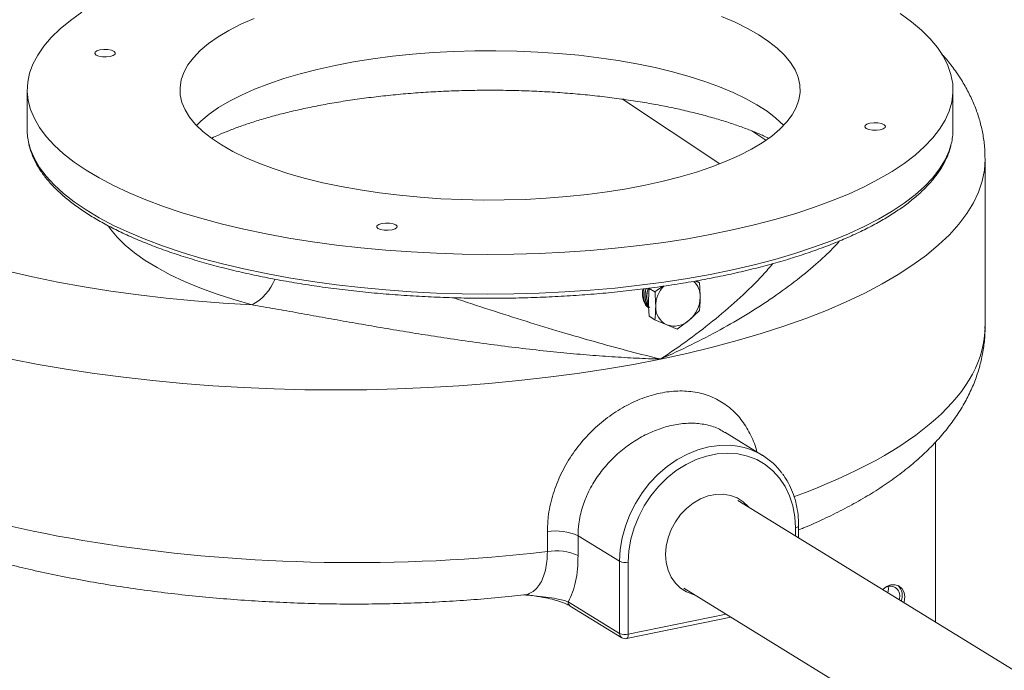
# Model space of a CAD drawing. Extents: x -125.3 to -107.2, y -65.1 to -57.
# Drawn here: x -121.4 to -121.1, y -60.7 to -60.4 of the extents above; entities that cross this region are included whole.
import ezdxf

# ---------------------------------------------------------------- set-up
doc = ezdxf.new("R2010")
doc.units = 0
doc.header["$MEASUREMENT"] = 0
doc.layers.get('0').update_dxf_attribs({"linetype": 'CONTINUOUS'})
doc.layers.add('Lines', color=7, linetype='CONTINUOUS')

# ---------------------------------------------------------------- blocks, each defined once
blk = doc.blocks.new('A$C08F6066E')
at = {"color": 7, "linetype": 'Continuous', "lineweight": 15}
for p, q in [((2.519982935795881, 1.835965067137565), (2.519982935795881, 1.823020886015044)), ((2.821199120899749, 1.823020872308817), (2.821199120899749, 1.835965053431345)), ((2.713636575543447, 1.832925498762194), (2.745323063300091, 1.811875758810459)), ((2.760322558662054, 1.819566278618062), (2.75573638542194, 1.822612917761589)), ((2.831658015235476, 1.758996200283342), (2.831658015235476, 1.813399408041199)), ((2.724231127299234, 1.770219037561091), (2.726745300370354, 1.772079948954236)), ((2.737314460437645, 1.773761335832077), (2.738723355632786, 1.773191672392471)), ((2.737694423625797, 1.7738248336399), (2.738723355632786, 1.773191672392471)), ((2.722359477909166, 1.77137077145067), (2.724231127299234, 1.770219037561091)), ((2.722359477909166, 1.762339555582237), (2.724231127299234, 1.761187821692651)), ((2.738723355632786, 1.764160456524039), (2.735335801300991, 1.761014556688231)), ((2.728089755150492, 1.759528253223991), (2.724231127299234, 1.761187821692651)), ((2.731477173449733, 1.758158535576349), (2.728089755150492, 1.759528253223991)), ((2.735335801300991, 1.761014556688231), (2.731477173449733, 1.758158535576349)), ((2.759260072964267, 1.717067792295232), (2.747011061920787, 1.72460531572635)), ((2.815500177685763, 1.721353356504174), (2.815500177685763, 1.662811213135051)), ((2.978212496414457, 1.56268490923491), (2.751203910950224, 1.702376393382508)), ((2.689238689083552, 1.685790174348256), (2.689238689083552, 1.692264393934977)), ((2.76994493702459, 1.690843997953365), (2.76994493702459, 1.693501976114966)), ((2.770982403115013, 1.690205520257777), (2.770982403115013, 1.694140399791145)), ((2.699211616678994, 1.690940390421872), (2.71273530648547, 1.682618483581415)), ((2.699211616678994, 1.690940390421872), (2.699211616678994, 1.684466170835151)), ((2.71273530648547, 1.659139040226783), (2.71273530648547, 1.682618483581415)), ((2.715569867782378, 1.682348603350754), (2.715569867782378, 1.658869159996122)), ((2.733663737171142, 1.67387238223435), (2.960701696009167, 1.534162822954585)), ((2.681613402838153, 1.671665933607869), (2.681835254816818, 1.671675996377253)), ((2.695980624095412, 1.669449163276525), (2.71273530648547, 1.659139040226783)), ((2.696690169906574, 1.668050537291222), (2.713444852296576, 1.657740414241481)), ((2.714949257087042, 1.657474936440522), (2.748970319133164, 1.664453310760273)), ((2.715569867782378, 1.658869159996122), (2.747426243767805, 1.665403515560797))]:
    blk.add_line(p, q, dxfattribs=at)
at = {"color": 7, "linetype": 'Continuous', "lineweight": 15, "flags": 128}
for points in [[(2.804047525083277, 1.860763736086632), (2.807720449336713, 1.858090387758352), (2.810969458481864, 1.855348644710595), (2.813784607437881, 1.852546970568696), (2.816157175416905, 1.849694080084035), (2.818079844045272, 1.846798717914226), (2.819546519242252, 1.84386987984292), (2.820552781406505, 1.840916647365809), (2.821095691889255, 1.837948083555567), (2.82117320677547, 1.83497337057301), (2.820785385771401, 1.832001735438304), (2.819933204361362, 1.829042399698388), (2.818619569168632, 1.826104401063184), (2.816848417582733, 1.823196924233642), (2.814625074001881, 1.820328858462091), (2.811956537303629, 1.817509178712911), (2.808851057341556, 1.814746536598953), (2.805318249933649, 1.812049412845852), (2.801368997279596, 1.809426290182557), (2.79701553213782, 1.806885155095941), (2.792271296154311, 1.804433919844094), (2.787150845918589, 1.802080145430708), (2.781670261061478, 1.79983112531378), (2.775846249521138, 1.797693766317451), (2.769696906244533, 1.795674679817267), (2.763241226551045, 1.79378014636071), (2.756499263209676, 1.792016019008749), (2.74949169729679, 1.790387764188523), (2.74224020984407, 1.788900344608507), (2.734767382255754, 1.787558392149151), (2.727096016145921, 1.78636606834835), (2.719250185149079, 1.785327086831167), (2.71125377501177, 1.784444607171444), (2.70313172893016, 1.783721361456521), (2.694909210309973, 1.783159611431202), (2.686611409240257, 1.782761044362744), (2.678264144117421, 1.782526960884574), (2.669893123988416, 1.782458059249663), (2.661524356648513, 1.782554519039245), (2.653183426389674, 1.782816110771023), (2.644896451867496, 1.783241941303253), (2.636688913663377, 1.783830728857019), (2.628586025932478, 1.784580685931424), (2.620613165545464, 1.78548947845092), (2.612794527168788, 1.786554272091188), (2.605154876282157, 1.787771769661965), (2.59771715244797, 1.789138235003222), (2.590504866041911, 1.790649469088976), (2.583539994631778, 1.792300765167909), (2.576844442885729, 1.79408701490177), (2.57043842558717, 1.796002698885424), (2.564342006081361, 1.798041944456024), (2.558574065509234, 1.800198378701971), (2.553152260718733, 1.802465377585612), (2.548093474451022, 1.804835900529206), (2.543413365154365, 1.807302655828984), (2.539126388028237, 1.809857976093767), (2.535245752934841, 1.812494067367687), (2.53178335149947, 1.815202607543206), (2.528750138524956, 1.81797540454739), (2.526155321435297, 1.820803779008301), (2.524006919811214, 1.823679001221443), (2.522311571863654, 1.826592187014747), (2.521074591927757, 1.82953437398065), (2.520299698397807, 1.832496465670367), (2.519989364330812, 1.835469239070413), (2.520144503292741, 1.838443537919517), (2.520764762467891, 1.841410203953089), (2.52184811456128, 1.844359993194509), (2.523391087775181, 1.847283880883644), (2.525389101007065, 1.850172743598549), (2.527836050113208, 1.853017725463005), (2.530724213964632, 1.855809961120869), (2.534044620456385, 1.858540908567534), (2.537787031101757, 1.861202023795023)], [(2.745886498793496, 1.859831912561994), (2.750295330263029, 1.857950745189953), (2.754332596820021, 1.855967071604887), (2.75797936244642, 1.853890088776886), (2.76121876806225, 1.851729613012942), (2.764035550528504, 1.849495594661299), (2.766416680721093, 1.847198506748626), (2.768350997521949, 1.844849012148636), (2.769829537378214, 1.842458095619996), (2.770845419313972, 1.840036911342075), (2.771393844930245, 1.837596782914929), (2.771472276526211, 1.835148982139522), (2.771080316472094, 1.832705026469647), (2.77021998491314, 1.830276284901494), (2.768894861485663, 1.827874059679061), (2.767111644808026, 1.82550951954186), (2.764878242386104, 1.823193759000638), (2.762205293654503, 1.820937530791625), (2.759105233154131, 1.818751375911141), (2.755592447609175, 1.816645526957132), (2.751683318015594, 1.814629659006442), (2.747396214002336, 1.81271333953103), (2.742750819307517, 1.810905438967261), (2.737769084006075, 1.809214326036233), (2.732474151654984, 1.807647969875404), (2.726890694491246, 1.806213622160335), (2.721044677816607, 1.804917962092382), (2.71496349603008, 1.803767124301594), (2.708675392048022, 1.80276638644164), (2.702209765818836, 1.801920425789106), (2.695596630193009, 1.801233207631874), (2.688866982570701, 1.800707868184375), (2.682052061606342, 1.800346948757145), (2.675183739900532, 1.800152154110698), (2.668294115902441, 1.800124268746821), (2.661414964140889, 1.800263495213208), (2.654578829123508, 1.800569227410413), (2.647817214824855, 1.801039936976935), (2.641161787935133, 1.801673548976616), (2.634643546259539, 1.802466949126469), (2.628292928067381, 1.803416586177072), (2.622139681698528, 1.804517994093516), (2.616212122267726, 1.805766026225001), (2.61053826201352, 1.807154829405263), (2.60514430830149, 1.808677986936928), (2.600055464413927, 1.810328360654047), (2.595295479363713, 1.812098256336149), (2.590886647894152, 1.813979423708183), (2.586849381337188, 1.815963097293256), (2.583202558216684, 1.818040003889131), (2.579963210094959, 1.820200555885201), (2.577146427628705, 1.822434574236844), (2.574765297436116, 1.82473166214951), (2.572830980635231, 1.8270811567495), (2.571352440778966, 1.82947207327814), (2.570336637381658, 1.831893209226841), (2.569788133226965, 1.834333385983214), (2.569709780169447, 1.836781138429387), (2.570101604191009, 1.83922506619637), (2.570962071782489, 1.841653835667415), (2.572287116671546, 1.844056109219082), (2.574070411887604, 1.846420601027049), (2.576303814309526, 1.848736361568271), (2.578976627008572, 1.850992561874392), (2.58207682354147, 1.853178744657768), (2.585589530548035, 1.855284641941005), (2.58949860264751, 1.857300433659567), (2.593785842693265, 1.859216781037887)], [(2.543638010699979, 1.848925340838733), (2.544880679107663, 1.849075200508089), (2.546190272677578, 1.849044697626454), (2.547367342293754, 1.848838479697662), (2.548232697815834, 1.848487903372074), (2.548654587205974, 1.848046363611466), (2.548568730573962, 1.847581095213123), (2.547988209275005, 1.847162957848987), (2.547001576157996, 1.846855544888534), (2.545758771717757, 1.846705657316285), (2.544449256686292, 1.846736111868694), (2.543272187070116, 1.846942329797479), (2.542406831548035, 1.847292906123066), (2.541984942157868, 1.847734445883674), (2.542070798789879, 1.848199714282025), (2.542651241550416, 1.848617899975388), (2.543638010699979, 1.848925340838733)], [(2.575075707076579, 1.824402866624894), (2.576482063332961, 1.825776940741093), (2.579165266470071, 1.828012460929195), (2.582268563666233, 1.830178208173798), (2.585777641096897, 1.83226435146392), (2.589676682940663, 1.834261202772929), (2.593947392468195, 1.836159596215836), (2.598570336962197, 1.837950841723405), (2.603524325048923, 1.839626661759795), (2.60878650064204, 1.841179468348159), (2.614332620646493, 1.842601968960274), (2.620137242846468, 1.8438877205677), (2.626173846532382, 1.845030832189892), (2.632414403358908, 1.846026005746829), (2.638830622682363, 1.846868662623748), (2.645392606640556, 1.847554989997001), (2.652070430688198, 1.848081749520468), (2.658833321762685, 1.848446559824438), (2.665650380535638, 1.848647786907293), (2.67249011582102, 1.848684384194748), (2.679321004110776, 1.848556329506266), (2.686111788323288, 1.848264106383276), (2.692831336131817, 1.847809126102469), (2.699448682053188, 1.84719347855313), (2.705933378051341, 1.846419939713634), (2.712255687063973, 1.845492075786517), (2.718386446970058, 1.844414215295544), (2.72429767785296, 1.843191187013254), (2.729961953692921, 1.841828706594775), (2.735353517310656, 1.840333025323446), (2.740447422083477, 1.838711011816166), (2.745220311690687, 1.83697011864728), (2.749650284081113, 1.835118354445655), (2.753717048549944, 1.833164187236264), (2.757401632629254, 1.831116613195725), (2.760687376404675, 1.82898510284987), (2.76355905882572, 1.826779357424215), (2.766003556824401, 1.82450957291983), (2.766106381872262, 1.824402881830117)], [(2.794180401999213, 1.825074624009602), (2.795423206439423, 1.825224511581858), (2.796732800009337, 1.825194008700223), (2.797909869625514, 1.824987790771438), (2.798775225147622, 1.824637214445843), (2.799197035999313, 1.824195723014462), (2.799111179367301, 1.823730454616118), (2.798530736606764, 1.823312268922756), (2.797543967457202, 1.82300482805941), (2.796301299049517, 1.822854968390054), (2.794991705479632, 1.82288547127169), (2.793814635863455, 1.823091689200474), (2.792949358879795, 1.823442217196835), (2.792527469489656, 1.823883756957443), (2.792613326121639, 1.824349025355794), (2.793193768882205, 1.824767211049156), (2.794180401999213, 1.825074624009602)], [(2.520508431287411, 1.818555054640953), (2.521074591927757, 1.816590192858129), (2.522311571863654, 1.813648005892219), (2.524006919811214, 1.810734820098922), (2.526155321435297, 1.807859597885773), (2.528750138524956, 1.805031223424862), (2.53178335149947, 1.802258426420678), (2.535245752934841, 1.79954988624516), (2.539126388028237, 1.796913794971246), (2.543413365154365, 1.794358474706463), (2.548093474451022, 1.791891719406685), (2.553152260718733, 1.789521196463085), (2.558574065509234, 1.78725419757945), (2.564342006081361, 1.785097763333503), (2.57043842558717, 1.783058517762896), (2.576844442885729, 1.781142833779242), (2.583539994631778, 1.779356584045388), (2.590504866041911, 1.777705287966448), (2.59771715244797, 1.776194053880701), (2.605154876282157, 1.774827588539438), (2.612794527168788, 1.77361009096866), (2.620613165545464, 1.772545297328392), (2.628586025932478, 1.771636504808903), (2.636688913663377, 1.770886547734499), (2.644896451867496, 1.770297760180732), (2.653183426389674, 1.769871929648495), (2.661524356648513, 1.769610337916724), (2.669893123988416, 1.769513878127142), (2.678264144117421, 1.769582779762047), (2.686611409240257, 1.769816863240223), (2.694909210309973, 1.770215430308674), (2.70313172893016, 1.770777180333994), (2.71125377501177, 1.771500426048917), (2.719250185149079, 1.772382905708639), (2.727096016145921, 1.773421887225823), (2.734767382255754, 1.774614211026623), (2.74224020984407, 1.775956163485986), (2.74949169729679, 1.777443583065995), (2.756499263209676, 1.779071837886221), (2.763241226551045, 1.780835965238182), (2.769696906244533, 1.78273049869474), (2.775846249521138, 1.78474958519493), (2.781670261061478, 1.786886944191259), (2.787150845918589, 1.789135964308187), (2.792271296154311, 1.791489738721566), (2.79701553213782, 1.793940973973413), (2.801368997279596, 1.79648210906003), (2.805318249933649, 1.799105231723324), (2.808851057341556, 1.801802355476433), (2.811956537303629, 1.804564997590383), (2.814625074001881, 1.80738467733957), (2.816848417582733, 1.810252743111114), (2.818619569168632, 1.813160219940663), (2.819933204361362, 1.816098218575867), (2.82064077360134, 1.818417718934164)], [(2.831658015235476, 1.813399408041199), (2.831418750350096, 1.809827967021), (2.830701345192907, 1.806264581222585), (2.829507529821583, 1.802717338190931), (2.827840086104416, 1.799194347900674), (2.825702675237935, 1.795703514059767), (2.823100146261865, 1.792252790708716), (2.820038363576785, 1.788849953524235), (2.8165242644382, 1.785502676051344), (2.812565973944757, 1.782218682167631), (2.808172324041109, 1.779005260787628), (2.803353255976518, 1.775869799487651), (2.79811968991136, 1.772819306686735), (2.792483461784045, 1.769860785330678), (2.786457522476567, 1.767000887110925), (2.780055351595664, 1.764246049975618), (2.773291365570358, 1.76160258183836), (2.766181095773348, 1.759076439358353), (2.758740523763564, 1.756673413780753), (2.750986552516778, 1.754398840961329), (2.742936807260278, 1.752257947147598), (2.734609405496158, 1.750255544050354), (2.726023071989701, 1.748396181307882)], [(2.45553869527329, 1.799138684076361), (2.460523653188588, 1.796241694259791), (2.465911572557346, 1.793437154313487), (2.471688919596957, 1.790732276239225), (2.477841171847061, 1.788133875925027), (2.484352739631177, 1.78564842147442), (2.491207217077502, 1.783282213573564), (2.498387345669116, 1.781041184697763), (2.505875050693689, 1.778931099904966), (2.513651446882434, 1.776957106919582), (2.521696947759423, 1.775124338512867), (2.52999115629224, 1.773437310122553), (2.538513288395066, 1.771900328916324), (2.547241785875414, 1.770517285521798), (2.556154745576023, 1.769291613173827), (2.565229547727071, 1.768226404799321), (2.574443421120648, 1.76732440006748), (2.583773192089964, 1.766587805022596), (2.593195106388308, 1.766018513303933)], [(2.593195106388308, 1.766018513303933), (2.587202978048893, 1.767747032527836), (2.581515961044929, 1.769601092833796), (2.576154831206352, 1.771573936679694), (2.571139318191385, 1.773658334177568), (2.566487597805931, 1.775846672275478), (2.562216935716734, 1.778130893478519), (2.558342808122845, 1.780502702115513), (2.554879351942205, 1.782953398924988), (2.551839343767128, 1.785474005616535), (2.549233985293384, 1.788055285297133), (2.547072610210833, 1.790687811226725), (2.546432138884327, 1.791605053657989)], [(2.635342940431784, 1.79249400494151), (2.636585608839439, 1.792643864610866), (2.637895202409354, 1.792613361729231), (2.63907227202553, 1.792407143800446), (2.639937627547638, 1.792056567474859), (2.640359438399329, 1.79161507604347), (2.640273581767318, 1.791149807645127), (2.639693139006752, 1.790731621951764), (2.638706505889772, 1.790424208991311), (2.637463701449533, 1.790274321419062), (2.636154107879648, 1.790304824300698), (2.634977038263472, 1.790511042229483), (2.634111761279812, 1.790861570225843), (2.633689871889672, 1.791303109986458), (2.633775728521655, 1.791768378384802), (2.634356171282221, 1.792186564078165), (2.635342940431784, 1.79249400494151)], [(2.726023071989701, 1.748396181307882), (2.717197646449748, 1.746684057304094), (2.708152874641158, 1.745123093397297), (2.698909345207355, 1.743716803885597), (2.689487845957146, 1.742468357285951), (2.679909929039368, 1.741380563384368), (2.670197052658963, 1.740455954941233), (2.660371324372605, 1.73969655352176), (2.650455029858179, 1.739104159471324), (2.640470753541777, 1.738680054463558), (2.630440928411375, 1.738425166914354), (2.620388244114693, 1.738340155690565), (2.610335689047545, 1.738425160987298), (2.600305807058376, 1.738680038497478), (2.590321440743722, 1.739104125242285), (2.58040518167941, 1.739696577875762), (2.570579512091868, 1.740455950671496), (2.560866741725036, 1.741380569206711), (2.551288756819773, 1.742468349995114), (2.541867234684744, 1.743716780060566), (2.532623680146187, 1.745123117730529), (2.523578844967986, 1.74668408023107), (2.514753444464205, 1.74839618399475)], [(2.71273530648547, 1.682618483581415), (2.712946565044618, 1.686432798056558), (2.713577484038481, 1.690278205371705), (2.714618813253239, 1.694098628102886), (2.716055317042631, 1.697838339514234), (2.71786604639307, 1.701442790217776), (2.720024610988688, 1.704859434833295), (2.722499451276619, 1.708038448526146), (2.725254790694592, 1.710933509644889), (2.728250091541057, 1.71350234884175), (2.7314418233981, 1.715707552298255), (2.734783327099095, 1.71751686418839), (2.73822617505418, 1.718904053024865), (2.741719763152574, 1.719848754535803), (2.745213487283522, 1.720337285184378), (2.748656335238607, 1.720362485045463), (2.751107369829256, 1.720087998271481)], [(2.76994493702459, 1.693501976114966), (2.769730549716613, 1.697135929338792), (2.769090788606647, 1.700624632622478), (2.768035720103754, 1.703913070873519), (2.76658194017979, 1.706949366997797), (2.764752574369211, 1.709685662875586), (2.762576189508749, 1.712078777114463), (2.760087337867574, 1.714090940685608), (2.75732519682181, 1.7156905089929), (2.754333296789255, 1.716852163018473), (2.751158841066783, 1.717557650784315), (2.747851889634958, 1.717795803471574), (2.74446454296266, 1.717562881905877), (2.741050261844308, 1.716862547164872), (2.73766291517201, 1.715705848794656), (2.734355963740185, 1.714111057392408), (2.731181508017713, 1.712103285749428), (2.728189607985158, 1.709714239214698), (2.725427466939394, 1.70698153437479), (2.722938615298219, 1.703948348099843), (2.720762230437757, 1.700662397053016), (2.718932864627178, 1.697175624933386), (2.717479084703214, 1.693542932348926), (2.716424016200321, 1.689821664403368), (2.715784255090355, 1.686070506497039), (2.715569867782378, 1.682348603350754)], [(2.754766968577158, 1.700183815020992), (2.754636105258484, 1.700341206553524), (2.752952294282622, 1.701970055153126), (2.750990432762691, 1.703215835683345), (2.748803981493111, 1.704044510788314), (2.746452658765875, 1.704433494577216), (2.744000399882239, 1.704372188471595), (2.741514404924729, 1.703862263080467), (2.739062146041093, 1.702917558239356), (2.736710823313857, 1.701563971398677), (2.734524372044277, 1.699838329857421), (2.732562510524318, 1.697787718247497), (2.730878699548484, 1.695468105599602), (2.729518918120576, 1.692942736045772), (2.728520303128349, 1.690280491619021), (2.727909925050412, 1.687554026004548), (2.727704651923673, 1.684837681026011), (2.727909925050412, 1.682205510274777), (2.728520303128349, 1.67972944523266), (2.729518918120576, 1.677476871098257), (2.730878699548484, 1.675509336204854), (2.732562510524318, 1.67388048760526), (2.734524372044277, 1.672634707075041), (2.736710823313857, 1.671806031970071), (2.737226794798076, 1.671679767165493)], [(2.770982418520489, 1.694140725145978), (2.770978019479159, 1.694092202416286), (2.770911751932275, 1.693949602841897), (2.770768374862044, 1.693814384651439), (2.770553571930932, 1.693691644450816), (2.77027554415902, 1.693586157497784), (2.76994493702459, 1.693501976114966)], [(2.79828580187781, 1.673404260141211), (2.798367149346191, 1.673486358543741), (2.799619601087571, 1.674432036933268), (2.801007949352211, 1.67495414514876), (2.802396161584298, 1.67500156290636), (2.803648613325649, 1.674569688410251), (2.804642467178425, 1.673700756722262), (2.805280595897742, 1.672479846509056), (2.805500560540494, 1.671026498640266), (2.805280595897742, 1.669482894458028), (2.80517993180645, 1.669161833482825)], [(2.800088426357931, 1.674478284026044), (2.800189634579468, 1.673581085087477), (2.800013744484787, 1.672340932627115)], [(2.715569867782378, 1.658869159996122), (2.715549919020461, 1.658503056406587), (2.715490858119054, 1.658175520171305), (2.715394962692713, 1.657899171944734), (2.715266002586205, 1.657684612905918), (2.715108768643873, 1.657540127416439), (2.714949257087042, 1.657474936440522)]]:
    blk.add_lwpolyline(points, dxfattribs=at)
at = {"color": 7, "linetype": 'Continuous', "lineweight": 15}
for centre, radius, start, end in [((2.539383966478695, 1.823039976854147), 0.01940104007561273, 180.0563796930598, 193.3659150797858), ((2.801710898054424, 1.823049289834302), 0.01948824356436887, 346.2515426165562, 359.9164519446873), ((2.58508031365001, 1.780625210643393), 0.01670944249075632, 299.0544868484075, 337.7032791690669), ((2.734351190188605, 1.765413344915615), 0.00988559200594694, 136.2217225614069, 179.158617263194), ((2.732454931997452, 1.768809460856502), 0.006509912549279493, 357.5496944901249, 48.38360311164986), ((2.728978023342123, 1.768710568630965), 0.009982481675277047, 309.5605657018148, 358.9701098826063), ((2.730738427624274, 1.765223163967839), 0.006280722430874608, 176.9393689694208, 245.0571139653709), ((2.730479520096267, 1.76628380117031), 0.007165780107649732, 250.5188431863826, 312.6645215564953), ((2.747551437612415, 1.698041482275535), 0.02233144691887152, 36.25275877925376, 80.83754520178961), ((2.692024705069642, 1.675027733209824), 0.01746036534637182, 65.69380502072285, 99.18149124579068), ((2.692024705069642, 1.668553513623095), 0.01746036534637489, 65.69380502072285, 99.18149124579068), ((2.714559352003349, 1.686755808807675), 0.004521570753531505, 246.2084906840468, 282.913969712558), ((2.80073132780997, 1.671356865243148), 0.003186322337113865, 336.7310920779581, 122.7488943561276), ((2.800036854148502, 1.671396557962076), 0.004679673805176983, 338.1391846650612, 45.62523089526069), ((2.697563989046969, 1.669373135099789), 0.001585189216896137, 177.2509493511091, 236.5479006083738), ((2.71431867143697, 1.659063012050055), 0.001585189216896259, 177.250949351171, 236.5479006083738), ((2.714559352003349, 1.663276365453044), 0.004521570753527084, 246.2084906840468, 282.913969712558), ((2.714532358207649, 1.6595076357656), 0.002075045062500501, 238.3936157431243, 281.5916823714794)]:
    blk.add_arc(centre, radius, start, end, dxfattribs=at)
for start_param, end_param in [(5.501266089020024, 6.287985661325896), (3.669991783334386, 5.049140915153852)]:
    blk.add_ellipse((2.620388294296859, 1.761325877751908), major_axis=(0.2112672748028506, -0.002709329893889549), ratio=0.3743233818855049, start_param=start_param, end_param=end_param, dxfattribs=at)
for points, knots in [([(2.831626294774154, 1.813414755603539), (2.831611979671507, 1.814589646503705), (2.831580110507659, 1.817205261046411), (2.831033846339366, 1.821233063302216), (2.830093588902869, 1.825465509507055), (2.828746055962299, 1.829627344429319), (2.827008688670006, 1.833717457213353), (2.824878953418832, 1.837740948210424), (2.822331304136256, 1.841690432180059), (2.819908272740761, 1.844960650342401), (2.818214025896552, 1.846840669624399), (2.817621997246974, 1.847497613611345)], [0, 0, 0, 0, 0.09314158985450426, 0.2073575486196273, 0.3219486389609267, 0.4378071904592553, 0.5558049661233776, 0.6767864876304589, 0.8015229935216648, 0.9306452453961411, 0.9999999999999999, 0.9999999999999999, 0.9999999999999999, 0.9999999999999999]), ([(2.58009010512292, 1.82028065609061), (2.580771025149616, 1.820603716036452), (2.582449596056293, 1.821400107690351), (2.585540155629374, 1.822681002085083), (2.589309462067902, 1.824102902346176), (2.593463624318431, 1.825505780501928), (2.597967595051969, 1.826870148601074), (2.602805377552627, 1.828179697555782), (2.60795304833816, 1.829419430495079), (2.613386381292131, 1.830576418805812), (2.619079499625698, 1.831639455626679), (2.625005677764946, 1.832598778018507), (2.631137521299664, 1.833445997591724), (2.63744674595948, 1.834174255600857), (2.643905113041015, 1.834777533937931), (2.650483409980936, 1.83525142317302), (2.657152620400964, 1.835592130232989), (2.663883446291962, 1.835797323606727), (2.670646489384112, 1.835865074782134), (2.677412144507358, 1.835795005474786), (2.684150491507935, 1.835587323600883), (2.690831749017619, 1.835243291752846), (2.697426419437321, 1.834765289412069), (2.703905454724506, 1.834156629545838), (2.710239947115454, 1.833421445957804), (2.716401358675753, 1.83256528388285), (2.722361301698825, 1.831594617626678), (2.72809230185085, 1.830517511538098), (2.733566717721047, 1.829343083631819), (2.73875826456522, 1.828082380310718), (2.743641410029355, 1.826748034280456), (2.74818991029467, 1.825354726224724), (2.752387660030266, 1.823919241950108), (2.756188615040074, 1.822462072443081), (2.759120839402314, 1.821230246841083), (2.760636831363016, 1.820497374557725), (2.761151719085476, 1.820248463646173)], [0, 0, 0, 0, 0.01897040225961592, 0.0467649122863443, 0.07505277455105182, 0.1037888064005932, 0.132925991076164, 0.1624193925625103, 0.1922233943060515, 0.2222979588075621, 0.2526051145603512, 0.2831102114515623, 0.3137818560223557, 0.3445938230501753, 0.3755198342018429, 0.4065369105350145, 0.4376238708718329, 0.4687606448097098, 0.4999297211312275, 0.5311116309630726, 0.5622875896584423, 0.593435385060462, 0.6245377490599479, 0.6555751122865033, 0.6865277998968295, 0.7173738904855336, 0.748089645094405, 0.7786484895940291, 0.8090227874339733, 0.8391789962656488, 0.8690834601198479, 0.8986956425330147, 0.9279743644589583, 0.9568755926846206, 0.9853533340270229, 1, 1, 1, 1]), ([(2.520557452650692, 1.818137093735352), (2.520557838022071, 1.818134602077016), (2.52070952447032, 1.81715385770682), (2.521424788152572, 1.815210489275728), (2.522685175398536, 1.812324321374575), (2.524416026743964, 1.809471587160694), (2.52654214221819, 1.806655071956001), (2.529081839134065, 1.803884983298076), (2.532020933994417, 1.801171393486932), (2.535351381486677, 1.798524663171271), (2.539059199257352, 1.795953721245581), (2.54313141537223, 1.793466019011497), (2.547553381285823, 1.791067617054303), (2.55231223262966, 1.788764144504711), (2.557393922936043, 1.786560232410274), (2.5627842197636, 1.784460751883621), (2.568468492384667, 1.782470132236263), (2.574430990496424, 1.780592922728673), (2.580656025819351, 1.778833341107102), (2.58712656817589, 1.777195650878852), (2.593825121286173, 1.775683653028189), (2.600733446448785, 1.774301067019401), (2.60783291612141, 1.773051264386162), (2.615104295164357, 1.771937639273958), (2.622527582391271, 1.770962669899205), (2.630082459717173, 1.770128980761733), (2.637748537596579, 1.7694388570633), (2.645504514183258, 1.768893835810232), (2.653329299846021, 1.76849557643483), (2.661201359740303, 1.768244912823242), (2.669099128646124, 1.768142496657362), (2.677000889686482, 1.768188817129428), (2.684884882416739, 1.768383500607712), (2.69272948235222, 1.768726174523714), (2.700513185579112, 1.76921576002065), (2.708214457632963, 1.769851302357296), (2.715812311875922, 1.770630751657706), (2.723285964630534, 1.771552258908805), (2.73061487832193, 1.772613420004568), (2.737779100789695, 1.773811567752993), (2.74475906556377, 1.775143615466703), (2.751535802348755, 1.77660605299797), (2.758090950504581, 1.77819549846501), (2.76440682870016, 1.779907840847621), (2.770466461475436, 1.781739027598654), (2.77625337451083, 1.783684831701386), (2.781752190414934, 1.78574081529522), (2.786947937124424, 1.787902504321892), (2.791827221635472, 1.790165366369607), (2.796376326012549, 1.79252488793437), (2.800582922265917, 1.794976870012611), (2.804434900653419, 1.797516852991016), (2.807920620031737, 1.800140653755101), (2.811027762128802, 1.802843313049642), (2.81374459134345, 1.805618999128619), (2.816055395565641, 1.808459978876641), (2.817960684091346, 1.811355257313103), (2.819405857380403, 1.814294783169139), (2.820264746221099, 1.816510505574492), (2.820504397260223, 1.817750671604244), (2.820550508391747, 1.81798929130364)], [0, 0, 0, 0, 4.346835160538711e-05, 0.01710962554194013, 0.03431392574526363, 0.05170533074861569, 0.06928539784419106, 0.08702084371059281, 0.1048629521400657, 0.1227663258128486, 0.1406956404963343, 0.1586263393704202, 0.1765454681332547, 0.1944482199131655, 0.2123334014534766, 0.2302012013816422, 0.2480527813996046, 0.2658899382761288, 0.2837148308653588, 0.3015284160149521, 0.3193325391896304, 0.3371285475299959, 0.3549175405325234, 0.372700719789613, 0.3904790628962774, 0.4082532203545522, 0.426023993607013, 0.4437924807168105, 0.4615584459656079, 0.4793230986446348, 0.497087336037637, 0.5148507983641352, 0.5326144367329024, 0.5503788973012691, 0.5681442687200838, 0.5859115903985781, 0.603680870352964, 0.6214529520626216, 0.6392287463865761, 0.6570090166064104, 0.6747944220192525, 0.6925857449179068, 0.7103844721098348, 0.7281916033746116, 0.7460089219360216, 0.7638371892547712, 0.7816787435472925, 0.799535375359066, 0.8174088607751553, 0.8353005768682017, 0.8532117851183221, 0.8711426641754967, 0.8890892313277804, 0.9070443928582205, 0.9249856783008814, 0.9428820706830132, 0.9606896586399004, 0.9783558933738121, 0.9958354687251838, 1, 1, 1, 1]), ([(2.784315494442311, 1.78684597007436), (2.783768105482622, 1.786230883801181), (2.781741294472326, 1.783953410701464), (2.777210515521588, 1.779715171598539), (2.770648163719059, 1.774201506074434), (2.762890005425007, 1.768518688563766), (2.754495154961049, 1.7630629449732), (2.745539637112969, 1.757883149277028), (2.736140147450712, 1.753008195192976), (2.729479829147706, 1.749910909430383), (2.726054089683558, 1.748409773056167), (2.726023071989701, 1.748396181307882)], [0, 0, 0, 0, 0.04596875118547031, 0.1702079835261452, 0.3117937387285634, 0.4536505896792425, 0.5952502810341015, 0.7296829543068392, 0.8643353415202965, 0.9987716506503663, 1, 1, 1, 1]), ([(2.726023071989701, 1.748396181307882), (2.726057310513525, 1.748418520372326), (2.729267987098737, 1.750513339397578), (2.73546933361213, 1.754808930683808), (2.744111963831145, 1.76148277655065), (2.752128223473207, 1.768475242460383), (2.758350704945101, 1.774497095346071), (2.76153588870956, 1.778210180136313), (2.762598441531637, 1.779448836683088)], [0, 0, 0, 0, 0.002353321926677636, 0.2206799464823048, 0.4394683102257035, 0.657779985633381, 0.8858380335545458, 1, 1, 1, 1]), ([(2.738723355632786, 1.773191672392471), (2.73872948998131, 1.773124458284549), (2.738873426208031, 1.771547347841896), (2.738917089737711, 1.77000640939027), (2.738958892392546, 1.768531143449962)], [0, 0, 0, 0, 0.04261851681898935, 1, 1, 1, 1]), ([(2.72220204697247, 1.765073740274325), (2.722050055699256, 1.765165116910268), (2.721368110917027, 1.765575099791356), (2.720579596076973, 1.766915319827888), (2.720116567520691, 1.768898158595519), (2.720099535996169, 1.770460749354079), (2.720404427412532, 1.771200679954774), (2.720414209240019, 1.771224419138989)], [0, 0, 0, 0, 0.08441745582160635, 0.3787588741403606, 0.6814057811797375, 0.9897785456594421, 1, 1, 1, 1]), ([(2.720605423987323, 1.771247975402957), (2.720487567237925, 1.770718661868855), (2.720213544765514, 1.769487983065524), (2.720534295531351, 1.767643825125113), (2.721303973509251, 1.766045075544305), (2.722160114183751, 1.765437739882508), (2.722522486524682, 1.765180677401915)], [0, 0, 0, 0, 0.21632088432428, 0.5029562062991121, 0.7896199439467012, 1, 1, 1, 1]), ([(2.722188847014522, 1.765400483708852), (2.722124216312707, 1.765438500278577), (2.721541021206022, 1.765781542777248), (2.720839976694336, 1.766999652910485), (2.720360179638888, 1.768873121700466), (2.720340327755181, 1.770416209445806), (2.720632872748993, 1.771173147485733), (2.720664610453341, 1.771255266394682)], [0, 0, 0, 0, 0.03838993692192202, 0.3464115774426548, 0.654610775018669, 0.9625293157126619, 1, 1, 1, 1]), ([(2.721346014991994, 1.771339298774237), (2.721248316565706, 1.771091557201864), (2.720882794566776, 1.770164674362746), (2.720891329992824, 1.768485029712828), (2.721255871029271, 1.766776644107978), (2.721874325055424, 1.766033541673849), (2.722097640703609, 1.765765217118201)], [0, 0, 0, 0, 0.1244654613547728, 0.4656662952753453, 0.807059098041445, 1, 1, 1, 1]), ([(2.722177840827115, 1.765669993632713), (2.721893949082485, 1.766046971330546), (2.721424303881591, 1.766670609636272), (2.721027957808403, 1.768101422774158), (2.720897837898931, 1.769646791168199), (2.721268851342941, 1.77084605985938), (2.72142443954256, 1.771348985183401)], [0, 0, 0, 0, 0.2542836336537858, 0.4206641808750319, 0.7570497281412574, 1, 1, 1, 1]), ([(2.722039339566933, 1.771424800722173), (2.721838918460733, 1.770758734714171), (2.721429148512428, 1.769396932861682), (2.721505003085511, 1.767583409724658), (2.721940409114225, 1.766686760325861), (2.722096979735298, 1.766364328058025)], [0, 0, 0, 0, 0.3800729499806844, 0.7770762073846077, 1, 1, 1, 1]), ([(2.722152458383462, 1.766296456079829), (2.722074454776205, 1.766422620084278), (2.721665499058659, 1.767084070147995), (2.721537177713216, 1.768664011592264), (2.721657074880099, 1.770343468252413), (2.722087950544235, 1.771225049037099), (2.722194973115066, 1.77144401949608)], [0, 0, 0, 0, 0.0918295000665253, 0.4814418259455686, 0.8711985068707782, 0.9999999999999999, 0.9999999999999999, 0.9999999999999999, 0.9999999999999999]), ([(2.722359477909166, 1.77137077145067), (2.722353316824652, 1.771311123617572), (2.722208771810941, 1.769911727640746), (2.722165392716036, 1.768424247434034), (2.722123862611014, 1.767000169561314)], [0, 0, 0, 0, 0.04262398497979304, 1, 1, 1, 1]), ([(2.724466664058966, 1.765558508618582), (2.72442486140416, 1.76703377455889), (2.72438119787445, 1.768574713010516), (2.72423726164773, 1.770151823453162), (2.724231127299234, 1.770219037561091)], [0, 0, 0, 0, 0.9573814831810107, 1, 1, 1, 1]), ([(2.738958892392546, 1.768531143449962), (2.738931142493712, 1.767374928319349), (2.738895312783441, 1.765882063301554), (2.738754997547929, 1.764477250186573), (2.738723355632786, 1.764160456524039)], [0, 0, 0, 0, 0.7744940881035529, 0.9999999999999999, 0.9999999999999999, 0.9999999999999999, 0.9999999999999999]), ([(2.726023071989701, 1.748396181307882), (2.725992104244696, 1.748397058726709), (2.723432496163142, 1.748469580904818), (2.718249212375341, 1.748669455297787), (2.710245829536362, 1.749128425629706), (2.701984780694048, 1.749745260387435), (2.693389030946335, 1.7505242406937), (2.684519993563768, 1.751461643401065), (2.675354126512175, 1.752558518780738), (2.666030410274217, 1.753795695568741), (2.657013379159665, 1.755098733679802), (2.648399633579331, 1.756429035627001), (2.640179828025296, 1.757764552732944), (2.631951469496485, 1.759159386741075), (2.623859120257876, 1.760575143023438), (2.615965782047979, 1.761986102108843), (2.608258187070007, 1.763372838654924), (2.600634696927713, 1.764741422687464), (2.595674937576391, 1.765592821980739), (2.593195106388308, 1.766018513303933)], [0, 0, 0, 0, 0.0007836417287830611, 0.06477112565228076, 0.128757656158065, 0.1936838853264451, 0.2586099869807257, 0.3259350088877393, 0.3932591331042691, 0.461726006072455, 0.5301906875097994, 0.5893360224130622, 0.6484807826889923, 0.7084634389018334, 0.768444901517787, 0.8258903957907731, 0.883334300483756, 0.9416682907881326, 0.9999999999999999, 0.9999999999999999, 0.9999999999999999, 0.9999999999999999]), ([(2.65853057719103, 1.768354749243301), (2.659106285844118, 1.768161633104349), (2.663610651934206, 1.76665068519155), (2.672078700397165, 1.763899490539785), (2.683772815683781, 1.760195719775069), (2.69508276156931, 1.756767178296236), (2.705909894650816, 1.753648865860008), (2.716191780149089, 1.750853389586936), (2.722779528421896, 1.749184068555323), (2.725988886207475, 1.748404485356005), (2.726023071989701, 1.748396181307882)], [0, 0, 0, 0, 0.02428204382702774, 0.1899836214566379, 0.3561497121618466, 0.521908769071271, 0.6805838860327308, 0.839603558564713, 0.9982914719440888, 1, 1, 1, 1]), ([(2.722123862611014, 1.767000169561314), (2.722151648683209, 1.765809781390139), (2.722187525073124, 1.764272794446612), (2.722327836852756, 1.762695291034788), (2.722359477909166, 1.762339555582237)], [0, 0, 0, 0, 0.7744946540947816, 0.9999999999999999, 0.9999999999999999, 0.9999999999999999, 0.9999999999999999]), ([(2.724231127299234, 1.761187821692651), (2.724262769214377, 1.761504615355193), (2.724403084449861, 1.762909428470174), (2.72443891416016, 1.764402293487962), (2.724466664058966, 1.765558508618582)], [0, 0, 0, 0, 0.225505911896447, 0.9999999999999999, 0.9999999999999999, 0.9999999999999999, 0.9999999999999999]), ([(2.77098240739322, 1.6928048215009), (2.771517992924331, 1.693018947425429), (2.774319096513196, 1.694138822516919), (2.779103173760078, 1.696318463073936), (2.785319451369688, 1.699358903088587), (2.791221135786842, 1.702586446636822), (2.796823131957652, 1.705990852438354), (2.802094391649874, 1.709579363734001), (2.807010062774353, 1.713349256872128), (2.811536079308908, 1.717292211008626), (2.815640260530259, 1.721392609198112), (2.819293449476234, 1.725627451168371), (2.822475172251771, 1.729969301575764), (2.825175856003924, 1.734390360640802), (2.827397365493184, 1.738865460337735), (2.829145119195132, 1.743374144325287), (2.830440111026647, 1.747899359441838), (2.831262969405557, 1.752426181802392), (2.831653917216684, 1.756126189148233), (2.831617536645936, 1.758305859122302), (2.831606290542354, 1.758979647183544)], [0, 0, 0, 0, 0.01504676826966564, 0.07869435254001529, 0.1426842449653495, 0.2070105846393639, 0.271626411451401, 0.3364304040582871, 0.4011581975032759, 0.4654594356952004, 0.5288995153565519, 0.5910138420108401, 0.6514101324090927, 0.709860787131196, 0.7663458741108984, 0.8210192140122844, 0.8741512078622132, 0.9260752278637608, 0.9771480868717268, 1, 1, 1, 1]), ([(2.689238689083552, 1.692264393934977), (2.689295871059969, 1.693871995055169), (2.689431815350488, 1.69769390201634), (2.690719606842222, 1.703761180902724), (2.693099566091192, 1.710237145897743), (2.696475898371958, 1.716349756302627), (2.70063575603514, 1.721914073374016), (2.705476451848043, 1.72680599159991), (2.710781104321441, 1.73092433160673), (2.716441191699786, 1.734177807832502), (2.722285926024696, 1.736528534316896), (2.728160992279484, 1.737862733513566), (2.733920686460763, 1.738174480163323), (2.739352922373612, 1.737381910087834), (2.744333308435742, 1.735542010367993), (2.748681088885704, 1.732668027605435), (2.752369962154162, 1.728897899332338), (2.755199353443899, 1.724231510816047), (2.756860200021563, 1.720615011237996), (2.757315132746285, 1.718442640848188), (2.757357924456031, 1.718238304166981)], [0, 0, 0, 0, 0.04431643005979394, 0.10535777215655, 0.1663971560399936, 0.2267274497626407, 0.2870502485776297, 0.3457023958192739, 0.4043423200990511, 0.4620853017367292, 0.5198188641550213, 0.5781540195632804, 0.6364921102934982, 0.6958769741737003, 0.7552751674010433, 0.8148829845665276, 0.8745015037452017, 0.934152221638555, 0.9938062512000131, 1, 1, 1, 1]), ([(2.74694712661956, 1.724502194979507), (2.746385360797419, 1.724877405645067), (2.744677387951938, 1.72601818282098), (2.7412308210818, 1.72708165439569), (2.736797690409745, 1.727676073558804), (2.732010059076416, 1.727380631988808), (2.727149613817645, 1.726282383753023), (2.722242865697936, 1.724389659741547), (2.717520277270708, 1.721797452032888), (2.713023299273189, 1.718510130423695), (2.708954741312667, 1.714639280533461), (2.705395265524842, 1.710198420733306), (2.702538518365898, 1.705357704864753), (2.700480742864855, 1.700168443959733), (2.699378831803344, 1.695316685724187), (2.699260744762469, 1.692226153308766), (2.699211616678994, 1.690940390421872)], [0, 0, 0, 0, 0.03691743498170343, 0.1122424575998017, 0.1898155115176601, 0.2641245794924486, 0.340687901589238, 0.4141244479193737, 0.489698301311204, 0.5637094574293946, 0.6398027152473246, 0.7149720130592554, 0.7923037441928014, 0.8674430893591125, 0.9448519759078674, 1, 1, 1, 1]), ([(2.770982403115013, 1.694140399791145), (2.770971757667283, 1.694769135889366), (2.770941294521677, 1.696568334924933), (2.770605386035058, 1.699472867366623), (2.769864266631615, 1.702778029773434), (2.768753835880133, 1.705897674528273), (2.767397776958816, 1.708693478405685), (2.766260969825694, 1.710307634124248), (2.765734778941308, 1.711054774074675)], [0, 0, 0, 0, 0.09969211966169811, 0.285280209066382, 0.4708096787473692, 0.6560158126431517, 0.8407809570453116, 1, 1, 1, 1]), ([(2.443964024366934, 1.710088460899776), (2.444902009179302, 1.709475769230927), (2.447658491584846, 1.707675234954777), (2.452482826425594, 1.704808661846108), (2.458536288993955, 1.701539447870033), (2.464892104882452, 1.698429710266971), (2.471527867118866, 1.695475582353723), (2.478429118650425, 1.692676604453091), (2.485581560322785, 1.690031472016322), (2.492971536363385, 1.687538883945507), (2.50058676725034, 1.685198312892027), (2.508414004448397, 1.683009414286566), (2.5164403225793, 1.680972442602055), (2.524652209178285, 1.679087806557241), (2.533035756055384, 1.677356421755817), (2.541576496553276, 1.675779144886974), (2.550259646480626, 1.674357076208295), (2.559069850467793, 1.673091399496883), (2.567991551043107, 1.671983237933958), (2.577008481818169, 1.67103350928307), (2.58610449869424, 1.67024334093675), (2.595262926434444, 1.669613567011211), (2.604466877341295, 1.669144837650357), (2.613699410748282, 1.668837936918067), (2.622943470094825, 1.668692900775483), (2.632181802160872, 1.668710325304232), (2.64139726900784, 1.668889969664107), (2.650572031105995, 1.66923229850147), (2.65969163922081, 1.669734032536255), (2.668730205276987, 1.670406281668569), (2.676041650798609, 1.671057046148952), (2.680289071417505, 1.671541312483434), (2.681597017605796, 1.671690436943464)], [0, 0, 0, 0, 0.01847402017353513, 0.05429012377982677, 0.09002545186057831, 0.1256410922101316, 0.1611007605762119, 0.1963929494022873, 0.2315202671812143, 0.2664907026089581, 0.3013175796798914, 0.3360151994033716, 0.3705979469372587, 0.4050790409511122, 0.4394709166752516, 0.4737859421456601, 0.5080337868109801, 0.5422243681655873, 0.576366904330687, 0.6104690194019382, 0.6445382812869702, 0.6785824946879895, 0.7126074147495975, 0.7466191507345463, 0.7806244808920992, 0.814629633075619, 0.8486384402264685, 0.8826567190701323, 0.9166911505539633, 0.9507479673921562, 0.9848333814577866, 0.9999999999999999, 0.9999999999999999, 0.9999999999999999, 0.9999999999999999]), ([(2.681594251844231, 1.671717227861151), (2.681745769722639, 1.671718839752373), (2.682518720176816, 1.67172706262393), (2.683798252511863, 1.672260018850281), (2.685384902336651, 1.673355977230933), (2.686737000266206, 1.675012094939703), (2.687840875890359, 1.677147019082859), (2.688635318274024, 1.679679788286634), (2.689146721289049, 1.682575344731283), (2.689207733036611, 1.684708073629714), (2.689238689083552, 1.685790174348256)], [0, 0, 0, 0, 0.03345387921515239, 0.1706609900102943, 0.3082251454917337, 0.4496218810161314, 0.5854299107986145, 0.7251776777217096, 0.8605610714855718, 0.9999999999999999, 0.9999999999999999, 0.9999999999999999, 0.9999999999999999]), ([(2.699211616678994, 1.684466170835151), (2.699172944113869, 1.682995245591329), (2.699094471235313, 1.680010500783858), (2.698463312108586, 1.675997799766932), (2.697466618487013, 1.672427356535273), (2.696541293994429, 1.670405563394908), (2.696003330438842, 1.669487896138008), (2.695980624095412, 1.669449163276525)], [0, 0, 0, 0, 0.2437230564950062, 0.4945534318535696, 0.7382614451678705, 0.9889525499427404, 1, 1, 1, 1]), ([(2.681834972984987, 1.67166936554144), (2.682097137483325, 1.671659275243371), (2.683199437144438, 1.671616849467895), (2.68552237008204, 1.671356719776036), (2.68880198737007, 1.670997431030337), (2.691892428662626, 1.670536409312092), (2.694333442214102, 1.670029476393935), (2.695428308050865, 1.66964374788752), (2.695980624095412, 1.669449163276525)], [0, 0, 0, 0, 0.04369900165334128, 0.1837372909572163, 0.4266672282225986, 0.673474694929228, 0.8352810372811259, 1, 1, 1, 1]), ([(2.682267024903481, 1.671650469199598), (2.682410376511271, 1.671642790642707), (2.683117054836785, 1.671604937773026), (2.684556691351773, 1.671427346740145), (2.686818252831316, 1.671095374280924), (2.689443048242211, 1.670587451374566), (2.691946461511563, 1.669958432445682), (2.694030046825887, 1.669296719431927), (2.695533798689766, 1.66867689756323), (2.696421707915093, 1.668240944999894), (2.696676416234041, 1.668057219122431), (2.696684414450587, 1.668051449859149)], [0, 0, 0, 0, 0.02342445937709691, 0.1154752149952941, 0.2455788913447215, 0.4202139493567345, 0.5995764737687104, 0.746274524518279, 0.8790243344273738, 0.9962011858351817, 1, 1, 1, 1])]:
    blk.add_open_spline(points, degree=3, knots=knots, dxfattribs=at)

msp = doc.modelspace()

# ---------------------------------------------------------------- block references
at = {"layer": 'Lines', "linetype": 'Continuous'}
msp.add_blockref('A$C08F6066E', (-123.9341414103381, -62.29917209242096), dxfattribs=at)

doc.saveas('drawing.dxf')
